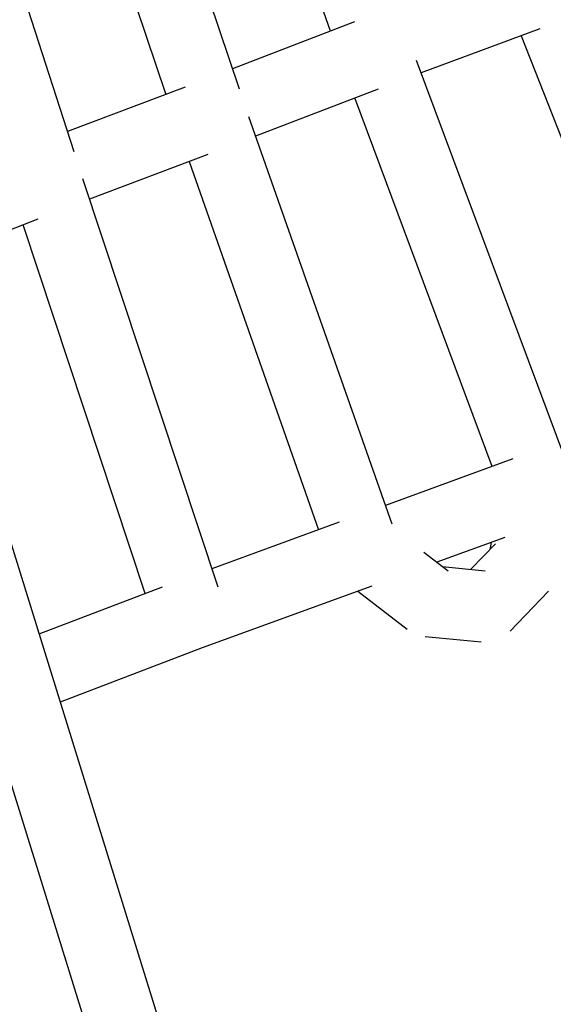
# Model space of a CAD drawing. Units: millimetres. Extents: x -3929 to 3929, y -3929 to 3929.
# Drawn here: x 1292 to 1435, y 326 to 589 of the extents above; entities that cross this region are included whole.
import ezdxf

# ---------------------------------------------------------------- set-up
doc = ezdxf.new("R2010")
doc.units = ezdxf.units.MM
doc.layers.add('2d', color=230, linetype='Continuous', true_color=0xff007f)

msp = doc.modelspace()

# ---------------------------------------------------------------- linework, layer by layer
at = {"layer": '2d', "color": 230, "true_color": 0xff007f}
for points in [[(1162.52, 859.68, 0), (1360.19, 222.05, 0)], [(1144.37, 854.05, 0), (1342.04, 216.43, 0)], [(1375.38, 585.48, 0), (1340.43, 685.18, 0)], [(1313.61, 680.83, 0), (1350.93, 570.07, 0)], [(1297.62, 668.75, 0), (1331.38, 568.58, 0)], [(1306.85, 553.19, 0), (1270.89, 664.35, 0)], [(1381.75, 587.93, 0), (1349.14, 575.36, 0)], [(1431.34, 586.05, 0), (1399.61, 574.33, 0)], [(1426.28, 584.18, 0), (1465.01, 486.16, 0)], [(1438.25, 470.81, 0), (1398.37, 577.66, 0)], [(1336.54, 570.53, 0), (1305.08, 558.65, 0)], [(1388.06, 570, 0), (1355.33, 557.38, 0)], [(1418.57, 469.22, 0), (1381.85, 567.61, 0)], [(1353.46, 562.7, 0), (1391.77, 453.87, 0)], [(1342.56, 552.5, 0), (1310.99, 540.58, 0)], [(1337.57, 550.61, 0), (1372.18, 452.3, 0)], [(1345.3, 436.93, 0), (1309.18, 546.05, 0)], [(1297.12, 535.26, 0), (1266.77, 523.38, 0)], [(1325.84, 435.24, 0), (1293.24, 533.74, 0)], [(1424.11, 471.24, 0), (1390.03, 458.81, 0)], [(1377.71, 454.31, 0), (1343.65, 441.89, 0)], [(1421.97, 450.24, 0), (1403.76, 443.59, 0)], [(1412.9, 441.72, 0), (1419.43, 448.49, 0)], [(1418.01, 447.02, 0), (1418.37, 448.92, 0)], [(1400.26, 446.28, 0), (1406.78, 441.28, 0)], [(1405.24, 442.46, 0), (1416.7, 441.35, 0)], [(1330.35, 436.97, 0), (1297.46, 424.39, 0)], [(1386.4, 437.26, 0), (1341.04, 420.71, 0)], [(1382.62, 435.88, 0), (1395.82, 425.74, 0)], [(1423.4, 425.23, 0), (1433.66, 435.87, 0)], [(1400.69, 423.81, 0), (1415.64, 422.36, 0)], [(1341.09, 420.74, 0), (1303.1, 406.2, 0)]]:
    msp.add_polyline3d(points, dxfattribs=at)

doc.saveas('drawing.dxf')
